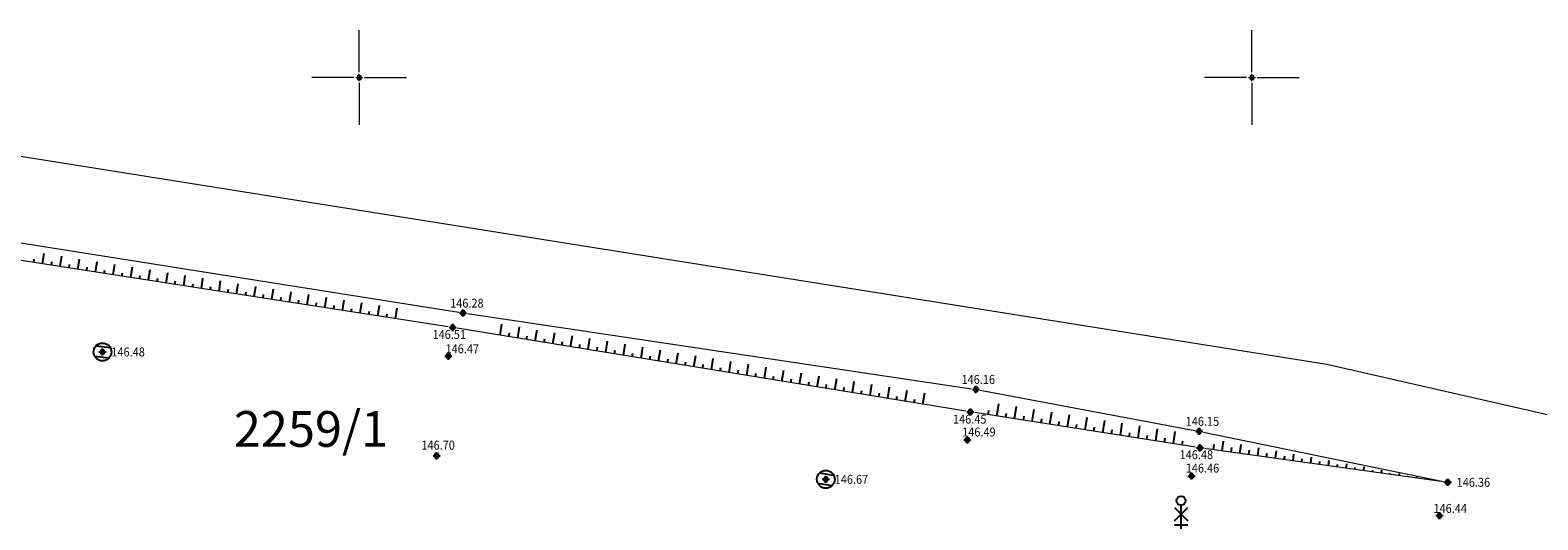
# Model space of a CAD drawing. Units: metres. Extents: x 7525475 to 7526571, y 4826635 to 4827208.
# Drawn here: x 7525782 to 7525866, y 4827075 to 4827103 of the extents above; entities that cross this region are included whole.
import ezdxf
from ezdxf.enums import TextEntityAlignment as Align

# ---------------------------------------------------------------- set-up
doc = ezdxf.new("R2010")
doc.units = ezdxf.units.M
doc.header["$LTSCALE"] = 0.5
doc.header["$PDMODE"] = 98
doc.header["$PDSIZE"] = 0.2
for name, color, linetype, lineweight in [('Detalj_Linije', 11, 'Continuous', 9), ('G_01_Parcele granice', 7, 'Continuous', 9), ('G_02_Broj parcele', 7, 'Continuous', 9), ('Opis Lista', 7, 'Continuous', 9), ('Opis_lista', 7, 'Continuous', 9)]:
    doc.layers.add(name, color=color, linetype=linetype, lineweight=lineweight)
for name, color, linetype in [('Detaljne_tacke', 7, 'Continuous'), ('Detaljne_tacke_kote', 32, 'Continuous'), ('G_Topografski_Znaci', 11, 'Continuous')]:
    doc.layers.add(name, color=color, linetype=linetype)
doc.styles.add('Iso', font='iso.shx', dxfattribs={"oblique": 15})
doc.styles.add('kote', font='geodet__.shx')

# ---------------------------------------------------------------- blocks, each defined once
blk = doc.blocks.new('KRSTIC')
at = {"layer": 'Opis Lista'}
for p, q in [((0, 0.6), (0, 5.3)), ((0.6, 0), (5.3, 0)), ((-0.6, 0), (-5.3, 0)), ((0, -0.6), (0, -5.3))]:
    blk.add_line(p, q, dxfattribs=at)
blk.add_point((0, 0), dxfattribs=at)
blk = doc.blocks.new('T388')
at = {"linetype": 'Continuous'}
for p, q in [((-0.8, 0.6), (0.8, 0.6)), ((0.8, -0.6), (-0.8, -0.6))]:
    blk.add_line(p, q, dxfattribs=at)
blk.add_circle((0, 0), 1, dxfattribs=at)
blk = doc.blocks.new('T238')
at = {"linetype": 'Continuous'}
for p, q in [((-0.75, 2.75), (0.75, 1.25)), ((-0.75, 1.25), (0.75, 2.75)), ((0, 2), (0, 3)), ((0, 0), (0, 2)), ((0.75, 0.75), (-0.75, 0.75)), ((-0.5, 0), (0.5, 0))]:
    blk.add_line(p, q, dxfattribs=at)
blk.add_circle((0, 3.5), 0.5, dxfattribs=at)

msp = doc.modelspace()

# ---------------------------------------------------------------- linework, layer by layer
at = {"layer": 'Detalj_Linije'}
for p, q in [((7525775.383, 4827091.642, 146.371), (7525805.568, 4827086.867, 146.28)), ((7525804.985, 4827086.052, 146.512), (7525775.349, 4827090.645, 146.59)), ((7525806.062, 4827086.791, 146.28), (7525834.293, 4827082.586, 146.155)), ((7525833.982, 4827081.332, 146.454), (7525805.479, 4827085.974, 146.512)), ((7525834.786, 4827082.503, 146.155), (7525846.803, 4827080.255, 146.147)), ((7525846.842, 4827079.317, 146.477), (7525834.475, 4827081.253, 146.454)), ((7525847.293, 4827080.159, 146.147), (7525860.726, 4827077.403, 146.364)), ((7525860.723, 4827077.387, 146.364), (7525847.337, 4827079.244, 146.477))]:
    msp.add_line(p, q, dxfattribs=at)
at = {"layer": 'Detaljne_tacke'}
for p in [(7525805.815, 4827086.828, 146.28), (7525805.232, 4827086.014, 146.512), (7525785.615, 4827084.646, 146.481), (7525804.989, 4827084.414, 146.466), (7525834.541, 4827082.549, 146.155), (7525834.229, 4827081.291, 146.454), (7525847.048, 4827080.209, 146.147), (7525834.064, 4827079.731, 146.486), (7525847.089, 4827079.278, 146.477), (7525804.334, 4827078.837, 146.7), (7525826.132, 4827077.52, 146.672), (7525846.617, 4827077.705, 146.465), (7525860.971, 4827077.353, 146.364), (7525860.507, 4827075.487, 146.435)]:
    msp.add_point(p, dxfattribs=at)
at = {"layer": 'G_01_Parcele granice'}
for p, q in [((7525854.19, 4827083.95), (7525765.6, 4827098.03)), ((7525890.66, 4827075.63), (7525854.19, 4827083.95))]:
    msp.add_line(p, q, dxfattribs=at)
at = {"layer": 'G_Topografski_Znaci'}
for p, q in [((7525781.767, 4827089.65, 146.551), (7525781.797, 4827089.843, 146.551)), ((7525782.261, 4827089.573, 146.551), (7525782.351, 4827090.151, 146.551)), ((7525782.755, 4827089.497, 146.551), (7525782.785, 4827089.689, 146.551)), ((7525783.25, 4827089.42, 146.551), (7525783.339, 4827089.998, 146.551)), ((7525783.744, 4827089.344, 146.551), (7525783.774, 4827089.536, 146.551)), ((7525784.238, 4827089.267, 146.551), (7525784.327, 4827089.845, 146.551)), ((7525785.226, 4827089.114, 146.551), (7525785.315, 4827089.692, 146.551)), ((7525786.214, 4827088.961, 146.551), (7525786.304, 4827089.539, 146.551)), ((7525784.732, 4827089.191, 146.551), (7525784.762, 4827089.383, 146.551)), ((7525785.72, 4827089.037, 146.551), (7525785.75, 4827089.23, 146.551)), ((7525786.708, 4827088.884, 146.551), (7525786.738, 4827089.077, 146.551)), ((7525787.202, 4827088.808, 146.551), (7525787.292, 4827089.385, 146.551)), ((7525787.696, 4827088.731, 146.551), (7525787.726, 4827088.924, 146.551)), ((7525788.191, 4827088.655, 146.551), (7525788.28, 4827089.232, 146.551)), ((7525788.685, 4827088.578, 146.551), (7525788.715, 4827088.771, 146.551)), ((7525789.179, 4827088.501, 146.551), (7525789.268, 4827089.079, 146.551)), ((7525789.673, 4827088.425, 146.551), (7525789.703, 4827088.617, 146.551)), ((7525790.167, 4827088.348, 146.551), (7525790.257, 4827088.926, 146.551)), ((7525791.155, 4827088.195, 146.551), (7525791.245, 4827088.773, 146.551)), ((7525792.143, 4827088.042, 146.551), (7525792.233, 4827088.62, 146.551)), ((7525790.661, 4827088.272, 146.551), (7525790.691, 4827088.464, 146.551)), ((7525791.649, 4827088.119, 146.551), (7525791.679, 4827088.311, 146.551)), ((7525792.638, 4827087.966, 146.551), (7525792.667, 4827088.158, 146.551)), ((7525793.132, 4827087.889, 146.551), (7525793.221, 4827088.467, 146.551)), ((7525793.626, 4827087.812, 146.551), (7525793.656, 4827088.005, 146.551)), ((7525794.12, 4827087.736, 146.551), (7525794.209, 4827088.314, 146.551)), ((7525794.614, 4827087.659, 146.551), (7525794.644, 4827087.852, 146.551)), ((7525795.108, 4827087.583, 146.551), (7525795.198, 4827088.16, 146.551)), ((7525796.096, 4827087.43, 146.551), (7525796.186, 4827088.007, 146.551)), ((7525797.084, 4827087.276, 146.551), (7525797.174, 4827087.854, 146.551)), ((7525795.602, 4827087.506, 146.551), (7525795.632, 4827087.699, 146.551)), ((7525796.59, 4827087.353, 146.551), (7525796.62, 4827087.546, 146.551)), ((7525797.579, 4827087.2, 146.551), (7525797.608, 4827087.392, 146.551)), ((7525798.073, 4827087.123, 146.551), (7525798.162, 4827087.701, 146.551)), ((7525798.567, 4827087.047, 146.551), (7525798.597, 4827087.239, 146.551)), ((7525799.061, 4827086.97, 146.551), (7525799.15, 4827087.548, 146.551)), ((7525799.555, 4827086.894, 146.551), (7525799.585, 4827087.086, 146.551)), ((7525800.049, 4827086.817, 146.551), (7525800.139, 4827087.395, 146.551)), ((7525800.543, 4827086.74, 146.551), (7525800.573, 4827086.933, 146.551)), ((7525801.037, 4827086.664, 146.551), (7525801.127, 4827087.242, 146.551)), ((7525802.025, 4827086.511, 146.551), (7525802.115, 4827087.088, 146.551)), ((7525801.531, 4827086.587, 146.551), (7525801.561, 4827086.78, 146.551)), ((7525807.886, 4827085.582, 146.483), (7525807.988, 4827086.208, 146.483)), ((7525808.873, 4827085.421, 146.483), (7525808.975, 4827086.047, 146.483)), ((7525808.38, 4827085.501, 146.483), (7525808.414, 4827085.71, 146.483)), ((7525809.367, 4827085.34, 146.483), (7525809.401, 4827085.549, 146.483)), ((7525809.86, 4827085.26, 146.483), (7525809.962, 4827085.886, 146.483)), ((7525810.354, 4827085.18, 146.483), (7525810.388, 4827085.388, 146.483)), ((7525810.847, 4827085.099, 146.483), (7525810.949, 4827085.726, 146.483)), ((7525811.341, 4827085.019, 146.483), (7525811.375, 4827085.228, 146.483)), ((7525811.834, 4827084.939, 146.483), (7525811.936, 4827085.565, 146.483)), ((7525812.821, 4827084.778, 146.483), (7525812.923, 4827085.404, 146.483)), ((7525813.808, 4827084.617, 146.483), (7525813.91, 4827085.243, 146.483)), ((7525812.328, 4827084.858, 146.483), (7525812.362, 4827085.067, 146.483)), ((7525813.315, 4827084.697, 146.483), (7525813.349, 4827084.906, 146.483)), ((7525814.302, 4827084.537, 146.483), (7525814.336, 4827084.745, 146.483)), ((7525814.795, 4827084.456, 146.483), (7525814.897, 4827085.083, 146.483)), ((7525815.289, 4827084.376, 146.483), (7525815.323, 4827084.585, 146.483)), ((7525815.782, 4827084.296, 146.483), (7525815.884, 4827084.922, 146.483)), ((7525816.276, 4827084.215, 146.483), (7525816.31, 4827084.424, 146.483)), ((7525816.769, 4827084.135, 146.483), (7525816.871, 4827084.761, 146.483)), ((7525817.756, 4827083.974, 146.483), (7525817.858, 4827084.6, 146.483)), ((7525818.743, 4827083.813, 146.483), (7525818.845, 4827084.44, 146.483)), ((7525817.263, 4827084.054, 146.483), (7525817.297, 4827084.263, 146.483)), ((7525818.25, 4827083.894, 146.483), (7525818.284, 4827084.102, 146.483)), ((7525819.237, 4827083.733, 146.483), (7525819.271, 4827083.942, 146.483)), ((7525819.73, 4827083.653, 146.483), (7525819.832, 4827084.279, 146.483)), ((7525820.224, 4827083.572, 146.483), (7525820.258, 4827083.781, 146.483)), ((7525820.717, 4827083.492, 146.483), (7525820.819, 4827084.118, 146.483)), ((7525821.211, 4827083.411, 146.483), (7525821.245, 4827083.62, 146.483)), ((7525821.704, 4827083.331, 146.483), (7525821.806, 4827083.957, 146.483)), ((7525822.691, 4827083.17, 146.483), (7525822.793, 4827083.797, 146.483)), ((7525823.678, 4827083.01, 146.483), (7525823.78, 4827083.636, 146.483)), ((7525822.198, 4827083.251, 146.483), (7525822.232, 4827083.459, 146.483)), ((7525823.185, 4827083.09, 146.483), (7525823.219, 4827083.299, 146.483)), ((7525824.172, 4827082.929, 146.483), (7525824.206, 4827083.138, 146.483)), ((7525824.665, 4827082.849, 146.483), (7525824.767, 4827083.475, 146.483)), ((7525825.159, 4827082.769, 146.483), (7525825.193, 4827082.977, 146.483)), ((7525825.652, 4827082.688, 146.483), (7525825.754, 4827083.314, 146.483)), ((7525826.146, 4827082.608, 146.483), (7525826.18, 4827082.817, 146.483)), ((7525826.639, 4827082.527, 146.483), (7525826.741, 4827083.154, 146.483)), ((7525827.133, 4827082.447, 146.483), (7525827.167, 4827082.656, 146.483)), ((7525827.626, 4827082.367, 146.483), (7525827.728, 4827082.993, 146.483)), ((7525828.613, 4827082.206, 146.483), (7525828.715, 4827082.832, 146.483)), ((7525829.6, 4827082.045, 146.483), (7525829.702, 4827082.671, 146.483)), ((7525828.12, 4827082.286, 146.483), (7525828.154, 4827082.495, 146.483)), ((7525829.107, 4827082.126, 146.483), (7525829.141, 4827082.334, 146.483)), ((7525830.094, 4827081.965, 146.483), (7525830.128, 4827082.174, 146.483)), ((7525830.587, 4827081.884, 146.483), (7525830.689, 4827082.511, 146.483)), ((7525831.081, 4827081.804, 146.483), (7525831.115, 4827082.013, 146.483)), ((7525831.574, 4827081.724, 146.483), (7525831.676, 4827082.35, 146.483)), ((7525835.225, 4827081.135, 146.466), (7525835.261, 4827081.365, 146.466)), ((7525835.719, 4827081.058, 146.466), (7525835.827, 4827081.746, 146.466)), ((7525836.213, 4827080.981, 146.466), (7525836.249, 4827081.21, 146.466)), ((7525836.707, 4827080.903, 146.466), (7525836.815, 4827081.591, 146.466)), ((7525837.201, 4827080.826, 146.466), (7525837.237, 4827081.055, 146.466)), ((7525837.695, 4827080.749, 146.466), (7525837.803, 4827081.436, 146.466)), ((7525838.683, 4827080.594, 146.466), (7525838.79, 4827081.282, 146.466)), ((7525839.671, 4827080.439, 146.466), (7525839.778, 4827081.127, 146.466)), ((7525840.659, 4827080.285, 146.466), (7525840.766, 4827080.972, 146.466)), ((7525838.189, 4827080.671, 146.466), (7525838.225, 4827080.901, 146.466)), ((7525839.177, 4827080.517, 146.466), (7525839.213, 4827080.746, 146.466)), ((7525840.165, 4827080.362, 146.466), (7525840.201, 4827080.591, 146.466)), ((7525841.153, 4827080.207, 146.466), (7525841.189, 4827080.437, 146.466)), ((7525841.647, 4827080.13, 146.466), (7525841.754, 4827080.818, 146.466)), ((7525842.141, 4827080.053, 146.466), (7525842.177, 4827080.282, 146.466)), ((7525842.635, 4827079.975, 146.466), (7525842.742, 4827080.663, 146.466)), ((7525843.129, 4827079.898, 146.466), (7525843.165, 4827080.127, 146.466)), ((7525843.623, 4827079.821, 146.466), (7525843.73, 4827080.508, 146.466)), ((7525844.611, 4827079.666, 146.466), (7525844.718, 4827080.354, 146.466)), ((7525845.599, 4827079.511, 146.466), (7525845.706, 4827080.199, 146.466)), ((7525844.117, 4827079.743, 146.466), (7525844.153, 4827079.973, 146.466)), ((7525845.105, 4827079.589, 146.466), (7525845.14, 4827079.818, 146.466)), ((7525846.093, 4827079.434, 146.466), (7525846.128, 4827079.663, 146.466)), ((7525847.847, 4827079.184, 146.364), (7525847.886, 4827079.463, 146.364)), ((7525848.342, 4827079.115, 146.364), (7525848.417, 4827079.652, 146.364)), ((7525848.838, 4827079.046, 146.364), (7525848.874, 4827079.304, 146.364)), ((7525849.333, 4827078.977, 146.364), (7525849.402, 4827079.472, 146.364)), ((7525850.323, 4827078.838, 146.364), (7525850.386, 4827079.291, 146.364)), ((7525849.828, 4827078.907, 146.364), (7525849.861, 4827079.145, 146.364)), ((7525850.818, 4827078.769, 146.364), (7525850.849, 4827078.985, 146.364)), ((7525851.314, 4827078.7, 146.364), (7525851.371, 4827079.111, 146.364)), ((7525851.809, 4827078.631, 146.364), (7525851.836, 4827078.826, 146.364)), ((7525852.304, 4827078.562, 146.364), (7525852.355, 4827078.931, 146.364)), ((7525852.799, 4827078.493, 146.364), (7525852.823, 4827078.667, 146.364)), ((7525853.294, 4827078.424, 146.364), (7525853.34, 4827078.751, 146.364)), ((7525853.79, 4827078.355, 146.364), (7525853.811, 4827078.508, 146.364)), ((7525854.285, 4827078.286, 146.364), (7525854.325, 4827078.57, 146.364)), ((7525854.78, 4827078.217, 146.364), (7525854.798, 4827078.348, 146.364)), ((7525855.275, 4827078.147, 146.364), (7525855.309, 4827078.39, 146.364)), ((7525855.77, 4827078.078, 146.364), (7525855.786, 4827078.189, 146.364)), ((7525856.266, 4827078.009, 146.364), (7525856.294, 4827078.21, 146.364)), ((7525856.761, 4827077.94, 146.364), (7525856.773, 4827078.03, 146.364)), ((7525857.256, 4827077.871, 146.364), (7525857.278, 4827078.029, 146.364)), ((7525857.751, 4827077.802, 146.364), (7525857.761, 4827077.871, 146.364)), ((7525858.246, 4827077.733, 146.364), (7525858.263, 4827077.849, 146.364)), ((7525858.742, 4827077.664, 146.364), (7525858.748, 4827077.711, 146.364)), ((7525859.237, 4827077.595, 146.364), (7525859.247, 4827077.669, 146.364)), ((7525859.732, 4827077.526, 146.364), (7525859.736, 4827077.552, 146.364)), ((7525860.227, 4827077.457, 146.364), (7525860.232, 4827077.488, 146.364)), ((7525860.722, 4827077.387, 146.364), (7525860.723, 4827077.393, 146.364))]:
    msp.add_line(p, q, dxfattribs=at)

# ---------------------------------------------------------------- block references
at = {"layer": 'G_Topografski_Znaci', "xscale": 0.5, "yscale": 0.5, "zscale": 0.5}
for p, rotation in [((7525785.615, 4827084.646, 146.481), 352.7249768347568), ((7525826.132, 4827077.52, 146.672), 171.3427117715604)]:
    msp.add_blockref('T388', p, dxfattribs=dict(at, rotation=rotation))
msp.add_blockref('T238', (7525846.031, 4827074.576, 146.606), dxfattribs=at)
at = {"layer": 'Opis_lista', "xscale": 0.5, "yscale": 0.5, "zscale": 0.5}
for p in [(7525800, 4827100), (7525850, 4827100)]:
    msp.add_blockref('KRSTIC', p, dxfattribs=at)

# ---------------------------------------------------------------- texts
at = {"layer": 'Detaljne_tacke_kote', "style": 'kote', "width": 0.9}
for s, p in [('146.28', (7525805.092, 4827087.375, 146.28)), ('146.51', (7525804.105, 4827085.625, 146.512)), ('146.48', (7525786.115, 4827084.646, 146.481)), ('146.47', (7525804.833, 4827084.824, 146.466)), ('146.16', (7525833.737, 4827083.11, 146.155)), ('146.45', (7525833.258, 4827080.887, 146.454)), ('146.15', (7525846.293, 4827080.765, 146.147)), ('146.49', (7525833.771, 4827080.168, 146.486)), ('146.70', (7525803.481, 4827079.431, 146.7)), ('146.48', (7525845.951, 4827078.898, 146.477)), ('146.67', (7525826.632, 4827077.52, 146.672)), ('146.46', (7525846.294, 4827078.147, 146.465)), ('146.36', (7525861.471, 4827077.353, 146.364)), ('146.44', (7525860.17, 4827075.892, 146.435))]:
    msp.add_text(s, height=0.5, dxfattribs=at).set_placement(p, align=Align.MIDDLE_LEFT)
at = {"layer": 'G_02_Broj parcele', "style": 'Iso', "oblique": 15}
msp.add_text('2259/1', height=2, dxfattribs=at).set_placement((7525797.295, 4827080.338), align=Align.MIDDLE_CENTER)

doc.saveas('drawing.dxf')
